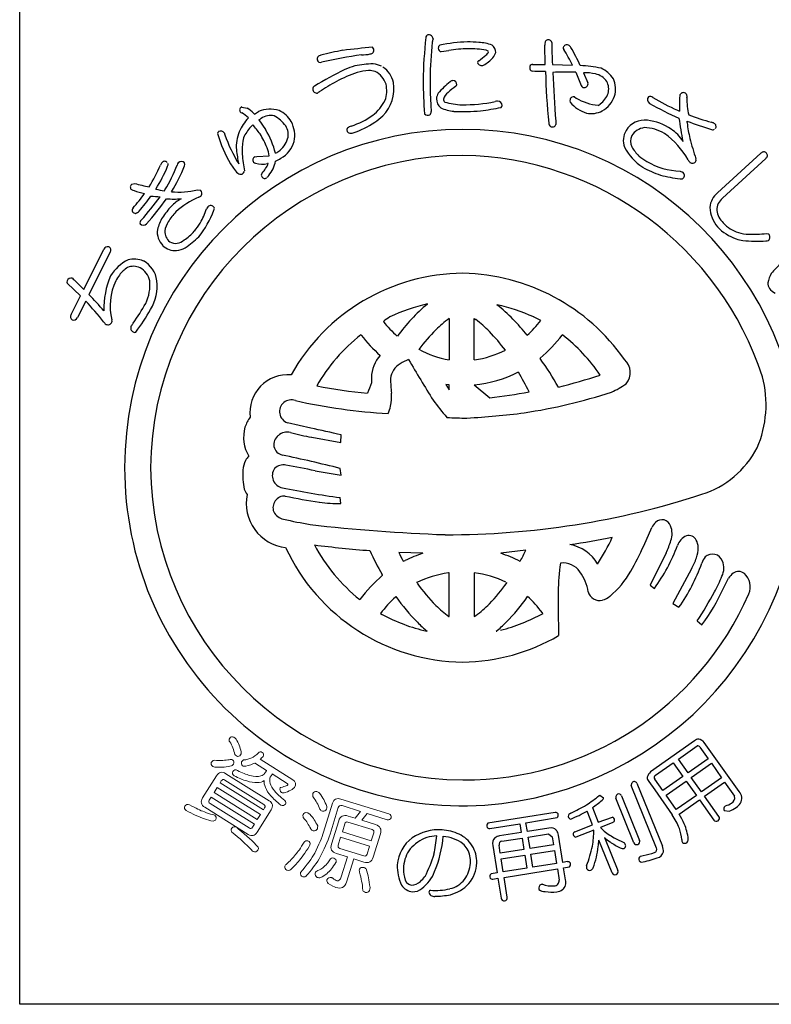
# Model space of a CAD drawing. Units: inches. Extents: x 1817 to 2624, y 135 to 695.
# Drawn here: x 1817 to 1842, y 135 to 168 of the extents above; entities that cross this region are included whole.
import ezdxf

# ---------------------------------------------------------------- set-up
doc = ezdxf.new("R2010")
doc.units = ezdxf.units.IN
doc.header["$MEASUREMENT"] = 0
doc.layers.add('図枠', color=7, linetype='Continuous')
doc.layers.add('図枠-ﾏｰｸ', color=251, linetype='Continuous')

# ---------------------------------------------------------------- blocks, each defined once
blk = doc.blocks.new('A$C5C304B90')
at = {"layer": '図枠-ﾏｰｸ', "color": 251}
for p, q in [((-0.659, 14.159), (-0.41, 14.201)), ((2.829, 13.732), (2.816, 14.376)), ((2.403, 13.732), (2.829, 13.732)), ((3.067, 13.723), (3.745, 13.707)), ((2.48, 13.495), (2.39, 13.499)), ((2.837, 13.493), (2.48, 13.495)), ((4.112, 13.452), (4.256, 13.109)), ((-4.785, 12.79), (-4.811, 12.769)), ((3.806, 12.638), (3.86, 12.596)), ((-7.351, 12.301), (-7.167, 12.266)), ((-6.945, 12.087), (-6.934, 12.075)), ((-6.934, 12.075), (-6.924, 12.057)), ((-6.924, 12.057), (-6.886, 12.085)), ((-6.886, 12.085), (-6.783, 12.147)), ((-6.699, 11.921), (-6.735, 11.898)), ((7.258, 12.192), (7.325, 12.161)), ((-6.773, 11.871), (-6.549, 11.543)), ((-6.915, 10.634), (-6.842, 10.641)), ((-6.842, 10.641), (-6.428, 10.659)), ((8.604, 9.417), (10.058, 10.75)), ((10.217, 10.577), (8.764, 9.245)), ((-6.458, 10.406), (-6.491, 10.403)), ((7.347, 10.145), (7.427, 10.118)), ((-11.038, 9.712), (-10.938, 9.737)), ((-9.944, 9.494), (-9.923, 9.52)), ((-8.835, 9.52), (-8.729, 9.513)), ((10.234, 8.059), (10.314, 8.045)), ((-12.647, 6.184), (-11.972, 7.532)), ((-11.762, 7.428), (-12.472, 6.011)), ((-12.757, 5.966), (-13.199, 6.393)), ((-12.969, 6.501), (-12.647, 6.184)), ((-13.069, 5.341), (-12.757, 5.966)), ((-12.581, 5.792), (-12.859, 5.236)), ((-0.397, 5.202), (-0.391, 5.202)), ((-0.391, 5.202), (-0.391, 3.822)), ((0.445, 3.822), (0.445, 5.202)), ((0.445, 5.202), (0.496, 5.171)), ((2.675, 5.137), (2.438, 5.259)), ((-3.343, 4.652), (-3.352, 4.659)), ((3.407, 4.659), (3.397, 4.652)), ((-0.391, 3.822), (-0.395, 3.822)), ((0.45, 3.822), (0.445, 3.822)), ((2.652, 3.88), (2.657, 3.861)), ((-0.512, 2.992), (-0.391, 2.812)), ((-0.392, 2.978), (-0.512, 2.992)), ((-0.391, 2.978), (-0.392, 2.978)), ((-0.391, 2.812), (-0.391, 2.978)), ((0.445, 2.978), (0.965, 2.546)), ((0.446, 2.978), (0.445, 2.978)), ((-5.038, 1.531), (-5.818, 1.712)), ((-5.005, 1.223), (-4.026, 1.054)), ((-4.026, 1.054), (-4.016, 1.302)), ((-4.893, 0.097), (-4.016, -0.051)), ((-4.016, -0.051), (-4.048, 0.178)), ((-4.026, -0.993), (-4.049, -0.796)), ((6.127, -2.413), (6.402, -1.805)), ((-1.277, -2.666), (-2.085, -2.636)), ((2.174, -2.559), (1.333, -2.667)), ((-1.935, -2.934), (-1.866, -2.907)), ((1.982, -2.94), (1.987, -2.934)), ((6.876, -2.654), (6.341, -3.741)), ((7.731, -3.194), (7.104, -4.355)), ((-2.629, -3.407), (-2.641, -3.381)), ((-0.391, -3.326), (-0.421, -3.328)), ((-0.391, -4.79), (-0.391, -3.326)), ((0.447, -3.325), (0.445, -3.326)), ((0.445, -3.326), (0.445, -4.79)), ((8.789, -3.854), (8.971, -3.498)), ((-1.479, -3.651), (-1.49, -3.649)), ((1.544, -3.649), (1.534, -3.651)), ((6.341, -3.741), (6.485, -3.847)), ((-3.393, -4.22), (-3.385, -4.217)), ((-2.179, -4.122), (-2.195, -4.136)), ((2.226, -4.116), (2.234, -4.122)), ((7.104, -4.355), (7.309, -4.479)), ((-2.692, -4.686), (-2.641, -4.715)), ((-0.403, -4.79), (-0.391, -4.79)), ((0.445, -4.79), (0.501, -4.759)), ((2.751, -4.684), (2.729, -4.662)), ((7.925, -4.937), (8.075, -5.072)), ((-1.144, -5.28), (-1.132, -5.284)), ((1.185, -5.284), (1.198, -5.28)), ((7.833, -8.955), (6.355, -9.997)), ((7.289, -9.569), (7.92, -9.13)), ((8.014, -9.171), (8.286, -9.558)), ((9.324, -10.662), (8.159, -9.009)), ((7.615, -10.031), (7.289, -9.569)), ((8.286, -9.558), (7.615, -10.031)), ((6.519, -10.112), (7.116, -9.691)), ((7.116, -9.691), (7.442, -10.153)), ((7.724, -10.185), (8.395, -9.712)), ((8.395, -9.712), (8.736, -10.195)), ((7.442, -10.153), (6.769, -10.628)), ((8.065, -10.669), (7.724, -10.185)), ((8.736, -10.195), (8.065, -10.669)), ((6.557, -12.552), (5.709, -10.457)), ((5.899, -10.379), (6.756, -12.496)), ((6.3, -10.32), (6.495, -10.597)), ((6.769, -10.628), (6.497, -10.241)), ((6.877, -10.782), (7.551, -10.307)), ((7.551, -10.307), (7.892, -10.791)), ((8.171, -10.818), (8.841, -10.345)), ((8.841, -10.345), (9.17, -10.819)), ((4.63, -10.793), (4.651, -10.782)), ((4.651, -10.782), (4.777, -10.872)), ((5.793, -12.375), (5.188, -10.88)), ((5.384, -10.801), (5.99, -12.296)), ((6.495, -10.597), (7.086, -11.437)), ((7.219, -11.266), (6.877, -10.782)), ((7.892, -10.791), (7.219, -11.266)), ((8.647, -11.494), (8.171, -10.818)), ((4.407, -11.199), (4.606, -11.691)), ((7.32, -11.418), (7.998, -10.94)), ((7.998, -10.94), (8.474, -11.616)), ((8.875, -11.137), (8.857, -11.147)), ((3.161, -11.359), (0.906, -11.72)), ((2.181, -11.704), (3.228, -11.53)), ((4.412, -11.77), (4.228, -11.315)), ((4.606, -11.691), (5.083, -11.516)), ((8.821, -11.297), (8.988, -11.321)), ((0.966, -11.896), (1.972, -11.737)), ((1.972, -11.737), (2.018, -12.033)), ((2.228, -12), (2.181, -11.704)), ((2.95, -11.886), (2.228, -12)), ((3.821, -12.01), (4.412, -11.77)), ((5.091, -11.692), (4.674, -11.861)), ((4.674, -11.861), (4.797, -11.982)), ((2.018, -12.033), (1.296, -12.146)), ((2.257, -12.186), (2.931, -12.08)), ((2.318, -12.573), (2.257, -12.186)), ((2.931, -12.08), (3.063, -12.177)), ((3.063, -12.177), (3.106, -12.449)), ((3.413, -13.035), (3.269, -12.12)), ((4.457, -11.949), (3.857, -12.187)), ((4.813, -12.203), (5.259, -13.305)), ((1.068, -12.467), (1.211, -13.381)), ((1.32, -12.73), (1.278, -12.457)), ((1.374, -12.325), (2.048, -12.219)), ((2.048, -12.219), (2.109, -12.606)), ((3.106, -12.449), (2.318, -12.573)), ((5.066, -13.384), (4.623, -12.289)), ((5.185, -12.233), (5.484, -12.375)), ((2.109, -12.606), (1.32, -12.73)), ((1.35, -12.916), (2.138, -12.792)), ((2.138, -12.792), (2.206, -13.225)), ((2.347, -12.759), (3.136, -12.635)), ((2.415, -13.192), (2.347, -12.759)), ((3.136, -12.635), (3.203, -13.068)), ((6.016, -12.823), (6.111, -12.802)), ((1.418, -13.349), (1.35, -12.916)), ((3.203, -13.068), (2.415, -13.192)), ((3.57, -13.01), (3.413, -13.035)), ((3.442, -13.221), (3.639, -13.182)), ((1.211, -13.381), (1.008, -13.419)), ((2.206, -13.225), (1.418, -13.349)), ((1.447, -13.536), (3.233, -13.254)), ((1.552, -14.2), (1.447, -13.536)), ((3.233, -13.254), (3.292, -13.633)), ((3.505, -13.623), (3.442, -13.221)), ((1.069, -13.595), (1.241, -13.568)), ((1.241, -13.568), (1.346, -14.233))]:
    blk.add_line(p, q, dxfattribs=at)
at = {"layer": '図枠-ﾏｰｸ', "color": 251, "lineweight": 0}
for p, q in [((-8.172, -10.521), (-8.279, -10.692)), ((-6.721, -11.429), (-8.172, -10.521)), ((-8.279, -10.692), (-6.828, -11.6)), ((-6.828, -11.6), (-6.721, -11.429))]:
    blk.add_line(p, q, dxfattribs=at)
at = {"layer": '図枠-ﾏｰｸ', "color": 251}
for centre, radius, start, end in [((16.748, 12.782), 18.023, 174.1168, 178.6999), ((-1.066, 14.616), 0.115, 113.287, 173.7253), ((-1.087, 14.569), 0.155, 6.014, 99.0848), ((-0.269, 14.344), 0.707, 160.0367, 169.1992), ((2.928, 14.442), 0.113, 62.7149, 167.1343), ((2.95, 14.449), 0.0983, 11.6658, 72.1041), ((-2.229, 4.891), 9.47, 100.5064, 105.0894), ((-0.907, -10.467), 24.856, 94.7527, 97.0445), ((-3.041, 14.201), 0.121, 269.6136, 17.6999), ((-3.063, 14.198), 0.143, 15.9188, 47.7972), ((14.367, 12.953), 15.406, 174.3251, 178.9082), ((-0.643, 14.274), 0.118, 123.3352, 181.6321), ((-0.655, 14.264), 0.106, 176.8904, 268.02), ((0.305, 9.813), 4.67, 91.0704, 102.52), ((0.227, 10.166), 4.084, 89.8047, 98.9671), ((0.238, 9.666), 4.816, 85.658, 90.2411), ((0.315, 11.223), 3.029, 79.9456, 91.3952), ((0.529, 13.057), 1.414, 68.7109, 87.0066), ((0.821, 14.079), 0.128, 34.6116, 79.8514), ((0.842, 14.109), 0.332, 3.3668, 52.9965), ((3.387, 14.41), 0.571, 174.2253, 183.3877), ((21.706, 14.63), 18.661, 180.4959, 182.7877), ((3.506, 14.278), 0.0754, 167.7606, 217.3903), ((3.554, 14.264), 0.125, 67.4803, 166.29), ((-2.972, 10.241), 7.558, 27.2969, 31.88), ((3.392, 14.074), 0.371, 37.321, 55.6166), ((-3.732, 10.071), 8.539, 25.0938, 29.6768), ((-4.696, 13.911), 0.123, 88.8959, 196.9822), ((-4.716, 13.899), 0.102, 193.7776, 290.6886), ((-0.914, -2.864), 17.088, 98.147, 102.73), ((-3.303, 15.287), 1.235, 268.4857, 282.2202), ((-1.63, 16.971), 3.829, 305.5211, 310.1041), ((0.704, 14.244), 0.24, 303.4047, 337.5277), ((0.497, 14.411), 0.733, 305.4855, 337.364), ((2.533, 0.528), 14.529, 116.2441, 120.8272), ((-2.252, 9.439), 4.435, 107.1144, 111.6975), ((-2.909, 10.628), 3.118, 90.5477, 101.9973), ((-3.084, 12.749), 1.008, 65.6733, 81.69), ((-3.052, 12.964), 0.802, 11.609, 56.8487), ((0.639, 13.788), 0.0807, 123.7268, 175.5379), ((0.699, 13.838), 0.147, 197.4185, 294.3294), ((0.387, 14.438), 0.822, 296.8996, 310.6341), ((2.436, 13.621), 0.13, 148.6033, 249.2974), ((2.406, 13.634), 0.0986, 91.8859, 145.8689), ((3.762, 9.304), 4.395, 77.7165, 86.8789), ((4.331, 12.751), 0.923, 32.528, 66.651), ((-1.92, 8.942), 4.778, 109.0155, 118.1779), ((-3.027, 11.901), 1.623, 92.3644, 106.0989), ((-3.078, 12.825), 0.697, 72.9653, 91.261), ((-3.207, 12.843), 0.729, 17.6022, 62.842), ((9.391, 13.127), 10.427, 179.3413, 183.9244), ((24.544, 13.939), 21.712, 181.1762, 185.7593), ((3.502, -5.923), 19.39, 88.9594, 91.2512), ((44.04, 15.162), 40.996, 182.3766, 184.6684), ((15.002, 17.662), 11.912, 200.6343, 202.9261), ((4.105, 11.462), 1.99, 78.3667, 89.8163), ((4.392, 12.826), 0.596, 33.6242, 78.8639), ((4.345, 12.902), 0.839, 343.5052, 24.3211), ((-4.859, 12.908), 0.111, 118.7654, 181.3344), ((-4.828, 12.91), 0.142, 182.0126, 277.0106), ((-0.211, 5.841), 8.319, 118.4687, 123.0517), ((-3.546, 12.912), 1.297, 315.4876, 9.4705), ((-3.405, 12.849), 0.918, 339.3999, 13.523), ((26.799, 13.806), 28.076, 181.2552, 183.547), ((1.847, 10.454), 3.486, 129.347, 138.5094), ((1.001, 11.289), 2.072, 124.5924, 133.7549), ((-0.26, 13.019), 0.167, 94.2753, 128.3984), ((-0.277, 13.045), 0.141, 1.002, 88.2077), ((-0.209, 13.063), 0.0752, 296.1468, 347.9578), ((4.137, 13.055), 0.111, 197.5617, 240.5936), ((4.129, 13.086), 0.136, 250.1871, 341.3168), ((4.141, 13.072), 0.12, 345.7091, 17.5876), ((4.433, 12.904), 0.52, 343.7879, 29.0277), ((-4.698, 12.7), 0.125, 113.4045, 133.9756), ((-0.281, 12.508), 0.547, 152.1609, 172.732), ((-0.441, 12.577), 0.382, 179.8942, 231.7052), ((-0.194, 12.452), 0.41, 125.4815, 164.0737), ((-0.437, 12.579), 0.153, 185.4723, 226.2882), ((3.771, 12.517), 0.119, 162.7638, 208.0036), ((3.771, 12.527), 0.116, 72.7001, 167.6981), ((4.821, 14.311), 1.966, 240.7409, 263.5833), ((4.222, 13.002), 0.751, 306.9338, 341.0569), ((4.284, 12.97), 0.919, 299.6776, 340.4935), ((6.421, 12.555), 0.164, 146.2939, 233.4995), ((6.34, 12.526), 0.132, 45.8204, 114.7141), ((10.417, 19.287), 7.766, 239.1221, 245.9955), ((11.611, 12.331), 4.289, 175.3985, 182.2719), ((7.454, 12.667), 0.119, 144.042, 175.9205), ((7.456, 12.654), 0.129, 29.8684, 139.7661), ((7.438, 12.656), 0.144, 342.367, 25.3988), ((10.01, 12.58), 2.436, 179.22, 192.9545), ((-7.314, 12.203), 0.106, 110.6852, 215.1046), ((-7.695, 11.386), 1.026, 43.0701, 59.0868), ((-6.391, 11.246), 0.983, 72.7311, 113.547), ((-3.776, 13.121), 1.367, 306.7999, 334.171), ((5.553, 12.686), 6.571, 182.3788, 184.6705), ((-0.124, 13.43), 1.279, 244.3339, 264.905), ((0.139, 14.804), 2.433, 253.732, 267.4665), ((0.045, 17.976), 5.603, 269.8622, 281.3118), ((-1.871, 29.584), 17.595, 278.2592, 280.551), ((1.314, 11.774), 0.729, 96.5893, 103.4628), ((1.222, 12.341), 0.157, 1.8445, 87.0676), ((1.274, 12.359), 0.106, 316.7279, 353.089), ((4.526, 13.166), 1.112, 219.3757, 253.4988), ((4.355, 12.833), 0.536, 297.2555, 306.418), ((10.935, 20.381), 9.198, 239.9099, 246.7833), ((-6.007, 10.856), 1.555, 136.1087, 156.6798), ((-7.322, 12.201), 0.098, 216.8274, 255.4195), ((-8.095, 10.927), 1.396, 46.1405, 57.5901), ((-6.975, 12.198), 0.384, 301.8263, 308.6997), ((-6.394, 11.492), 0.526, 75.7832, 125.4129), ((-6.76, 11.03), 1.091, 35.6308, 63.0019), ((-6.465, 11.377), 0.887, 29.228, 65.5891), ((-4.452, 14.084), 2.543, 287.7184, 306.0141), ((-4.089, 13.565), 2.144, 304.0538, 313.2162), ((-1.11, 12.194), 0.169, 227.9332, 294.7302), ((-1.131, 12.141), 0.136, 312.2505, 4.0616), ((0.079, 19.609), 7.461, 267.5678, 274.4413), ((4.378, 12.846), 0.765, 257.325, 298.1409), ((17.119, 13.207), 9.893, 187.4254, 192.0084), ((11.057, 21.43), 10, 249.9949, 254.578), ((-5.722, 10.448), 1.779, 134.9626, 148.6971), ((-14.52, 5.51), 9.761, 37.1218, 39.4136), ((-6.313, 11.381), 0.524, 343.3363, 32.966), ((-6.537, 11.344), 0.966, 348.0309, 28.8468), ((-3.724, 11.533), 0.0992, 140.3703, 198.6672), ((-3.625, 11.415), 0.252, 102.1217, 134.0001), ((-4.503, 14.188), 2.892, 287.9068, 303.9235), ((3.091, 11.764), 0.148, 181.4569, 231.0866), ((3.064, 11.758), 0.128, 238.832, 339.5261), ((4.589, 11.817), 1.409, 179.6418, 184.2248), ((6.164, 11.121), 0.74, 83.082, 147.7707), ((6.226, 11.023), 0.591, 97.8709, 147.5006), ((6.086, 10.111), 1.5, 60.3796, 87.7507), ((6.037, 10.08), 1.789, 55.7019, 83.073), ((15.047, 32.378), 21.867, 250.0254, 252.3171), ((7.956, 11.826), 0.379, 179.921, 189.0834), ((11.93, 12.291), 4.379, 186.8867, 193.7601), ((8.341, 11.524), 0.272, 57.2886, 77.8597), ((8.436, 11.647), 0.118, 323.0731, 63.7672), ((0.068, 0.204), 11.345, 89.9958, 179.9958), ((-8.07, 11.404), 0.0891, 126.3718, 178.1828), ((-4.35, 12.458), 3.952, 195.4279, 211.4446), ((-8.054, 11.343), 0.149, 34.52, 117.7472), ((-7.182, 11.566), 0.762, 190.4652, 195.0482), ((-2.821, 13.207), 5.418, 199.8331, 211.2827), ((-6.237, 10.977), 1.295, 157.5882, 184.9593), ((-6.62, 11.043), 0.704, 152.0902, 170.3859), ((-9.531, 9.693), 3.275, 22.2818, 31.4442), ((-8.846, 10.123), 2.7, 13.4369, 31.7326), ((-6.599, 11.485), 0.828, 305.713, 342.0741), ((-3.715, 11.526), 0.106, 193.653, 243.2827), ((-3.696, 11.695), 0.272, 255.7026, 287.581), ((0.06, 0.197), 11.353, 0.7824, 89.9569), ((6.118, 11.17), 0.675, 149.2164, 198.8461), ((6.093, 11.156), 0.41, 153.2281, 207.211), ((5.042, 9.014), 2.992, 30.5062, 53.3486), ((6.47, 10.602), 1.115, 29.3422, 58.9698), ((16.333, 13.43), 8.928, 194.1411, 198.7241), ((8.446, 11.647), 0.111, 248.4232, 302.4062), ((-5.469, 10.859), 1.87, 170.7143, 184.4489), ((-7.609, 10.493), 1.192, 7.9934, 21.7279), ((-6.489, 11.398), 0.932, 298.9131, 344.1529), ((7.166, 11.875), 1.922, 208.6888, 236.0599), ((6.817, 11.561), 1.239, 208.5514, 226.8471), ((0.143, 0.128), 10.55, 90.4044, 179.5789), ((-3.561, 11.269), 3.988, 185.8121, 192.6856), ((-0.297, 11.336), 7.064, 185.0451, 189.6282), ((-6.854, 10.525), 0.124, 119.0864, 214.0844), ((-6.72, 11.673), 1.286, 292.8377, 302.0001), ((-6.957, 12.081), 1.522, 299.0023, 303.5853), ((-0.118, -0.073), 10.753, 18.0294, 89.0081), ((7.246, 12.205), 2.006, 230.5033, 239.6658), ((10.154, 10.665), 0.129, 45.4996, 138.5704), ((10.161, 10.678), 0.115, 298.9189, 43.3383), ((-16.305, 13.136), 6.825, 329.0339, 335.9074), ((-13.836, 11.908), 4.306, 326.8002, 338.2498), ((-9.85, 10.276), 0.236, 136.5728, 161.682), ((-9.934, 10.363), 0.116, 40.7502, 139.5599), ((-13.885, 11.954), 4.65, 328.4294, 339.879), ((-9.927, 10.369), 0.107, 328.3565, 22.3394), ((-13.107, 11.709), 4.075, 326.5002, 340.2347), ((-9.268, 10.264), 0.266, 141.9006, 160.1962), ((-9.375, 10.319), 0.15, 43.8607, 133.0353), ((-9.38, 10.383), 0.119, 334.5622, 19.8019), ((-5.784, 11.561), 2.261, 210.9975, 215.5806), ((-7.098, 10.557), 0.61, 210.7453, 231.3163), ((-6.873, 10.543), 0.121, 226.119, 264.7112), ((-6.653, 11.102), 0.718, 251.1584, 283.0368), ((-7.702, 10.96), 1.361, 320, 336.0167), ((-7.183, 10.639), 0.974, 319.2038, 351.0823), ((8.021, 13.868), 4.073, 241.7367, 250.8991), ((7.464, 12.598), 2.455, 239.8958, 267.2669), ((7.91, 10.652), 0.314, 202.2601, 222.8312), ((7.759, 10.556), 0.142, 235.9028, 327.0324), ((7.716, 10.521), 0.168, 345.5027, 15.1304), ((-7.384, 10.187), 0.142, 227.9196, 288.3579), ((-7.411, 10.187), 0.153, 298.0278, 347.6574), ((-6.606, 10.014), 0.0888, 127.1538, 193.9507), ((-6.578, 10.024), 0.118, 195.4358, 303.5221), ((-5.511, 9.123), 1.283, 136.7272, 141.3103), ((7.806, 14.062), 4.195, 254.5471, 263.7095), ((7.379, 10.019), 0.131, 255.87, 303.3091), ((7.361, 10.005), 0.131, 313.2387, 59.4989), ((-10.969, 9.618), 0.116, 126.3822, 228.9462), ((-9.288, 15.751), 6.236, 254.6562, 259.2392), ((-10.953, 9.633), 0.137, 227.8411, 266.4333), ((-16.736, 13.96), 7.643, 318.7391, 323.3221), ((-9.519, 13.885), 4.62, 251.8096, 256.3927), ((-16.854, 13.959), 7.957, 319.6935, 324.2766), ((-20.223, 16.846), 12.645, 318.7207, 323.3037), ((-9.96, 13.166), 3.877, 263.5778, 268.1609), ((-9.735, 11.319), 1.838, 254.3126, 263.475), ((-9.458, 12.205), 2.756, 264.7704, 283.0661), ((-7.634, 6.638), 2.884, 113.6067, 131.9023), ((-8.853, 9.486), 0.216, 287.2047, 312.3139), ((-8.827, 9.407), 0.144, 325.983, 47.2009), ((9.027, 8.882), 0.682, 128.2955, 175.7346), ((-10.888, 8.835), 0.133, 140.5861, 201.0244), ((-20.719, 17.175), 13.451, 319.189, 323.7721), ((-7.975, 7.284), 2.417, 135.752, 147.2017), ((-9.599, 12.248), 3.034, 264.9132, 274.0757), ((-8.855, 8.207), 1.144, 117.5187, 138.0898), ((-7.969, 8.576), 0.641, 143.7472, 150.6207), ((-8.389, 8.851), 0.143, 34.1815, 132.9912), ((-8.387, 8.901), 0.12, 326.9568, 14.396), ((9.471, 8.993), 1.126, 183.074, 219.4351), ((9.161, 8.813), 0.587, 132.5966, 177.8363), ((-10.901, 8.873), 0.141, 217.6092, 267.2389), ((-10.984, 8.986), 0.264, 286.7622, 318.6406), ((-8.663, 7.788), 1.567, 149.0666, 165.0833), ((-7.623, 7.032), 2.612, 137.8649, 147.0274), ((-11.3, 9.966), 3.219, 321.1406, 339.4363), ((-11.647, 9.986), 3.306, 331.4919, 340.6543), ((9.289, 8.94), 0.722, 188.3403, 226.9324), ((-10.658, 8.418), 0.106, 125.9713, 199.0229), ((-10.649, 8.499), 0.16, 226.5209, 313.7265), ((-9.103, 8.011), 0.838, 148.1265, 170.9689), ((-10.198, 9.254), 1.684, 318.4003, 329.8499), ((9.807, 9.473), 1.698, 224.7479, 249.8571), ((9.655, 9.209), 1.172, 222.8195, 252.4472), ((-9.529, 8.109), 0.654, 172.7254, 224.5364), ((-9.492, 8.128), 0.439, 178.0378, 232.0208), ((-10.156, 9.206), 1.621, 302.6387, 318.6554), ((-11.307, 10.569), 3.633, 304.6267, 313.7891), ((9.684, 9.288), 1.256, 252.2991, 268.3158), ((9.723, 12.932), 4.9, 269.1132, 275.9867), ((10.206, 7.938), 0.152, 313.683, 44.8126), ((-11.847, 7.479), 0.136, 73.5972, 156.8243), ((-11.853, 7.501), 0.117, 321.2524, 67.5126), ((-9.577, 8.092), 0.608, 226.6304, 274.0695), ((-9.56, 8.124), 0.397, 239.4943, 314.6064), ((9.835, 9.741), 1.959, 251.7961, 258.6696), ((9.929, 14.279), 6.477, 265.7568, 272.6303), ((10.229, 7.992), 0.183, 269.2856, 296.6567), ((-9.777, 8.74), 1.278, 280.9731, 294.7077), ((-10.513, 5.881), 1.447, 116.6017, 148.4802), ((-10.975, 6.437), 0.521, 65.5011, 112.9402), ((-10.959, 6.421), 0.78, 66.37, 104.9622), ((-11.043, 6.385), 0.849, 6.0485, 62.1935), ((12.279, 5.2), 2.412, 129.5153, 140.9649), ((-9.225, 5.549), 2.746, 156.6476, 181.7568), ((-10.269, 5.834), 1.446, 144.9299, 154.0924), ((-10.533, 5.939), 1.171, 123.4012, 141.6969), ((-11.068, 6.34), 0.649, 11.9791, 61.6088), ((0.112, 0.07), 6.654, 90.3738, 150.8121), ((-0.064, -0.037), 6.763, 34.8922, 88.8751), ((11.323, 6.191), 1.058, 150.0877, 168.3834), ((-13.126, 6.435), 0.0845, 158.4112, 210.2223), ((-13.058, 6.403), 0.16, 79.3881, 156.5483), ((-12.923, 6.606), 0.114, 203.4382, 246.4701), ((-9.882, 5.635), 1.881, 153.7906, 194.6065), ((-11.937, 6.348), 1.51, 335.1835, 4.8112), ((-11.68, 6.291), 1.493, 328.4878, 7.08), ((10.777, 6.445), 0.492, 184.7161, 207.5585), ((-25.882, -6.798), 18.544, 41.3952, 43.687), ((10.769, 6.544), 0.538, 217.3709, 244.742), ((-21.032, -2.066), 11.541, 38.3338, 42.9168), ((-19.037, 10.644), 9.8, 325.2192, 329.8022), ((0.057, 0.24), 5.58, 102.1936, 115.9281), ((2.861, 0.955), 6.19, 130.0449, 143.7794), ((-0.22, -0.675), 6.502, 65.8668, 77.3164), ((-2.541, 0.946), 6.029, 37.8256, 51.5602), ((-12.982, 5.268), 0.113, 140.1918, 244.6112), ((-15.369, 8.215), 5.651, 322.2381, 331.4006), ((-12.98, 5.288), 0.132, 247.3448, 336.5193), ((-11.787, 5.203), 0.222, 209.9323, 239.5599), ((-11.835, 5.144), 0.148, 244.1236, 335.2533), ((-11.863, 5.117), 0.166, 347.8073, 15.1784), ((-10.932, 4.885), 0.141, 147.7314, 246.5411), ((-10.244, 4.48), 0.939, 142.3636, 149.237), ((1.25, -0.257), 6.604, 123.3733, 125.665), ((0.105, 7.193), 3.415, 217.6079, 229.0576), ((2.494, 1.312), 4.847, 126.6208, 133.4942), ((-1.789, 2.105), 3.824, 44.1406, 53.303), ((-0.632, 7.722), 4.198, 312.831, 321.9935), ((-10.944, 4.826), 0.0833, 238.0859, 300.6549), ((0.144, 0.135), 5.717, 127.6893, 150.5316), ((0.371, 7.478), 4.667, 217.2689, 228.7185), ((4.328, -0.259), 7.253, 135.4628, 142.3362), ((-3.973, 0.009), 6.851, 37.1286, 44.0021), ((-0.18, 7.357), 4.484, 309.1561, 322.8906), ((-0.151, 0.073), 5.804, 33.901, 52.1966), ((-1.794, 3.178), 1.21, 139.0479, 177.6401), ((0.186, 7.161), 3.389, 241.834, 260.1296), ((-0.031, 7.208), 3.421, 278.0837, 296.3794), ((-1.671, 3.092), 0.701, 121.9828, 171.6125), ((-0.989, 1.975), 2.01, 112.4389, 121.6013), ((32.833, 23.842), 39.96, 210.0487, 212.3404), ((-4.975, -1.692), 9.438, 29.1655, 36.0389), ((5.099, 3.396), 0.581, 319.4222, 48.5968), ((-5.813, 2.06), 1.26, 84.7371, 187.3011), ((-0.011, 7.29), 4.336, 276.0415, 296.6126), ((-6.212, -1.296), 9.407, 25.4552, 30.0383), ((-1.075, 20.601), 18.219, 283.7848, 288.3678), ((5.489, -0.441), 9.174, 157.6728, 159.9645), ((1.573, 3.267), 4.576, 180.4907, 182.7825), ((3.78, 3.359), 6.146, 181.5336, 186.1167), ((3.892, 5.34), 2.847, 293.9071, 305.3567), ((6.609, 2.318), 3.621, 336.3994, 14.9916), ((-1.94, 17.009), 14.356, 258.3728, 265.2462), ((-4.17, 2.595), 1.841, 349.6683, 3.4028), ((-0.9, 19.1), 16.659, 276.4282, 281.0113), ((-0.739, 20.63), 18.805, 278.7538, 287.9162), ((-5.688, 2.084), 0.395, 69.544, 250.6842), ((-1.283, 21.623), 19.638, 257.4519, 266.6144), ((4.083, 5.973), 6.116, 214.9854, 221.8588), ((-3.274, 2.444), 0.933, 332.8944, 348.911), ((-1.034, 25.962), 24.125, 272.9374, 277.5205), ((-6.097, 1.18), 1.205, 143.3021, 161.5978), ((0.15, 10.305), 8.437, 265.7711, 270.3541), ((-6.068, 1.224), 1.22, 163.9786, 211.4178), ((-5.828, 0.967), 0.431, 74.7966, 133.0935), ((-3.359, 10.168), 9.095, 254.9888, 259.5719), ((-10.229, -24.123), 26.173, 76.2689, 78.5606), ((-5.91, 0.984), 0.366, 125.5416, 257.637), ((7.133, 2.313), 3.146, 287.4176, 332.6574), ((-6.256, -0.009), 1.065, 154.6228, 172.9185), ((-6.875, 0.293), 0.376, 128.5025, 155.8736), ((-16.22, -48.099), 49.788, 75.8493, 78.141), ((-0.015, 0.286), 11.427, 271.1533, 0.3289), ((0.068, 0.206), 11.345, 180.0018, 270.7399), ((0.143, 0.282), 10.551, 180.4185, 269.593), ((-5.032, -0.035), 2.286, 176.056, 192.0726), ((-5.914, -0.065), 0.412, 144.3906, 259.6338), ((-5.954, -0.125), 0.421, 78.3791, 134.5241), ((-7.75, -12.006), 12.436, 76.7175, 81.3005), ((-6.658, -0.297), 0.647, 199.5006, 217.7963), ((-0.945, 23.598), 24.591, 258.1665, 262.7495), ((-5.709, -0.992), 1.491, 168.4745, 263.4724), ((-5.911, -1.139), 0.391, 87.0249, 200.501), ((-0.104, 27.712), 29.043, 258.5082, 260.7999), ((-4.165, 3.526), 4.521, 262.5903, 271.7527), ((-0.434, 25.355), 27.399, 269.7955, 288.0912), ((-5.829, -1.028), 0.512, 208.974, 256.4131), ((-1.061, 20.661), 22.718, 257.5747, 259.8665), ((7.007, -2.092), 0.669, 136.3107, 154.6064), ((6.738, -1.845), 0.304, 17.9495, 134.9448), ((1.45, 54.695), 56.772, 263.4165, 267.9995), ((6.41, -2.012), 0.67, 339.9245, 22.9563), ((-1.825, 33.301), 36.095, 278.7288, 281.0206), ((-0.777, 0.515), 6.422, 326.5266, 335.689), ((3.528, -1.087), 3.697, 334.9216, 341.795), ((7.816, -2.624), 0.601, 115.3176, 158.3495), ((7.635, -2.36), 0.289, 28.1022, 105.2624), ((7.417, -2.478), 0.537, 0.9489, 28.32), ((0.129, 0.301), 6.617, 204.7861, 269.4747), ((0.755, 44.035), 46.768, 263.0364, 265.3281), ((0.381, 0.465), 6.015, 208.3024, 231.1448), ((7.199, 2.187), 11.306, 204.92, 209.503), ((5.438, 0.969), 8.342, 205.6016, 207.8934), ((-7.303, 1.934), 10.489, 332.3471, 334.6389), ((3.413, -3.703), 1.349, 30.1143, 79.744), ((-1.24, 0.794), 8.035, 329.6064, 336.4798), ((1.739, -0.382), 5.877, 323.8722, 339.8889), ((6.839, -2.463), 1.115, 341.3646, 359.6603), ((0.43, -7.685), 5.301, 108.7943, 115.6677), ((-0.045, -6.854), 4.408, 62.6264, 71.7888), ((5.471, -1.981), 2.566, 331.7666, 340.929), ((8.871, -3.299), 0.851, 143.372, 159.3887), ((8.434, -3.057), 0.362, 21.1309, 132.8253), ((8.179, -3.159), 0.637, 333.9941, 21.4332), ((9.25, -3.912), 5.986, 171.2297, 180.3921), ((3.422, -3.683), 0.69, 34.8379, 97.4069), ((2.633, -4.253), 1.663, 10.3028, 35.412), ((3.029, -1.767), 3.058, 309.9408, 330.5119), ((2.434, -1.018), 5.978, 324.6298, 340.6465), ((9.306, -3.583), 0.306, 50.2554, 125.3675), ((0.359, -6.953), 4.637, 130.1125, 143.847), ((0.053, -6.777), 3.481, 97.8247, 116.1204), ((0.002, -6.782), 3.487, 64.367, 82.6627), ((4.245, -1.6), 4.866, 330.9374, 337.8109), ((9.562, -3.905), 0.718, 127.1177, 145.4134), ((9.117, -3.787), 0.584, 335.7057, 48.7573), ((5.027, 1.192), 8.119, 216.8309, 223.7043), ((-3.187, -0.321), 5.784, 315.7189, 324.8813), ((40.164, -4.43), 36.904, 179.2599, 181.5517), ((4.635, -3.876), 0.375, 192.2304, 287.2284), ((3.377, -1.498), 5.902, 322.7347, 336.4692), ((0.301, -6.89), 3.717, 132.1843, 143.6339), ((3.538, -0.074), 7.005, 215.3022, 224.4647), ((0.126, 0.118), 10.386, 269.6827, 336.4797), ((-3.483, -0.068), 7.009, 315.498, 324.6604), ((-0.243, -6.896), 3.719, 36.9389, 48.3886), ((4.593, -3.621), 0.632, 284.0548, 309.164), ((-3.942, 2.716), 14.121, 327.183, 331.7661), ((2.476, -0.944), 4.803, 226.3158, 233.1893), ((-1.764, -1.733), 3.779, 306.8126, 315.975), ((0.115, 0.322), 5.742, 241.3121, 257.3288), ((-0.314, 0.946), 6.41, 284.8385, 298.573), ((2.492, -1.006), 5.606, 225.157, 229.74), ((-2.438, -1), 5.611, 310.2189, 314.802), ((-0.003, 0.189), 6.504, 270.6323, 300.2599), ((7.979, -9.116), 0.218, 91.3761, 132.192), ((7.858, -9.303), 0.421, 44.3693, 73.997), ((7.94, -9.211), 0.0838, 28.546, 103.6582), ((6.647, -10.298), 0.419, 133.9665, 163.5942), ((6.46, -10.176), 0.216, 181.141, 221.9569), ((6.563, -10.186), 0.0862, 120.9012, 219.7109), ((5.832, -10.445), 0.124, 94.4925, 185.6221), ((5.808, -10.419), 0.0991, 23.7134, 82.0102), ((2.458, -8.294), 3.311, 301.8377, 311.0002), ((4.684, -10.872), 0.0939, 301.1847, 359.4816), ((5.32, -10.865), 0.133, 99.2114, 186.417), ((5.289, -10.835), 0.101, 19.7665, 84.4552), ((8.978, -10.874), 0.2, 298.8731, 16.0333), ((9.089, -10.889), 0.328, 330.9899, 44.0415), ((0.433, -4.718), 7.419, 295.9755, 300.5585), ((-1.618, -2.94), 10.224, 306.1077, 308.3995), ((8.93, -11.244), 0.121, 126.8036, 205.9991), ((8.608, -10.267), 0.91, 287.0621, 300.7967), ((8.484, -10.043), 1.373, 291.5313, 302.9809), ((8.898, -10.727), 0.575, 305.4475, 326.0186), ((3.175, -11.452), 0.0937, 29.5428, 98.4366), ((3.144, -11.446), 0.119, 315.058, 19.7466), ((3.722, -11.512), 0.131, 108.0167, 170.5856), ((3.702, -11.473), 0.11, 189.4322, 260.4108), ((1.744, -6.913), 5.055, 292.5614, 299.4348), ((5.031, -11.629), 0.124, 9.0312, 65.1761), ((4.36, -13.156), 3.223, 23.063, 32.2255), ((3.34, -13.688), 4.582, 25.1192, 29.7023), ((8.561, -11.554), 0.105, 305.6083, 34.7828), ((0.992, -11.813), 0.126, 132.5236, 201.4173), ((0.95, -11.802), 0.0954, 217.0697, 279.6387), ((3.022, -12.116), 0.241, 40.4664, 107.2634), ((5.062, -11.606), 0.0916, 288.9529, 357.8466), ((5.753, -12.468), 1.881, 6.6401, 22.6567), ((8.561, -11.544), 0.113, 219.3103, 302.5375), ((-0.914, -13.205), 1.225, 126.0843, 175.714), ((-0.644, -13.534), 1.425, 110.7476, 138.1187), ((-0.746, -13.51), 1.571, 85.9026, 124.4948), ((-0.791, -13.387), 1.238, 90.7762, 106.7929), ((-8.503, -11.262), 7.746, 348.8397, 353.4228), ((-4.414, -11.868), 3.828, 337.3193, 355.6149), ((-0.756, -13.592), 1.654, 65.1663, 85.7373), ((-0.735, -13.539), 1.385, 54.6162, 84.2438), ((-0.47, -13.003), 0.998, 31.7711, 65.8942), ((1.307, -12.395), 0.25, 132.1731, 196.8618), ((1.347, -12.5), 0.357, 98.2087, 125.5798), ((2.876, -12.182), 0.398, 8.9546, 34.0638), ((3.853, -12.097), 0.0928, 110.1336, 181.1122), ((3.873, -12.072), 0.116, 193.1983, 262.092), ((1.081, -11.917), 3.376, 350.2893, 359.4518), ((6.559, -9.689), 2.892, 232.4757, 241.6381), ((6.7, -9.946), 2.942, 230.0849, 234.668), ((6.024, -12.352), 1.38, 3.4076, 19.4243), ((-0.471, -13.011), 0.807, 32.1515, 48.1682), ((-0.479, -13.01), 1.01, 357.7243, 31.8473), ((1.385, -12.434), 0.11, 95.5506, 192.4615), ((0.228, -11.593), 4.275, 338.7685, 347.931), ((1.582, -12.152), 3.043, 339.5847, 353.3192), ((1.897, -12.162), 2.728, 352.7389, 357.3219), ((6.408, -10.316), 2.471, 235.2274, 244.3899), ((5.434, -12.4), 0.173, 237.2106, 282.4503), ((5.418, -12.475), 0.107, 299.6186, 357.9155), ((4.858, -12.687), 0.699, 17.337, 26.4994), ((5.89, -12.332), 0.106, 204.2672, 291.4728), ((5.895, -12.334), 0.102, 288.8892, 21.96), ((6.36, -12.656), 0.427, 356.941, 22.0502), ((7.563, -12.274), 0.161, 178.451, 214.8122), ((7.511, -12.258), 0.135, 233.2463, 300.0433), ((7.451, -12.262), 0.17, 318.7512, 3.9909), ((-0.729, -13.282), 1.201, 144.3945, 174.0221), ((-4.763, -11.627), 4.023, 332.1731, 343.6227), ((-0.526, -12.994), 0.845, 355.1244, 29.2475), ((6.093, -12.924), 0.127, 127.5373, 204.6975), ((5.702, -10.368), 2.468, 279.5422, 288.7046), ((6.459, -12.601), 0.109, 288.2149, 27.0246), ((6.523, -12.618), 0.271, 282.3286, 347.0172), ((-0.659, -13.165), 1.477, 177.9995, 205.3706), ((-0.737, -13.248), 1.19, 175.5914, 193.8871), ((-0.725, -12.989), 1.044, 323.8877, 355.7661), ((-0.662, -12.996), 1.194, 321.0442, 357.4053), ((3.584, -13.107), 0.0975, 29.3158, 98.2096), ((3.557, -13.096), 0.118, 313.6379, 18.3266), ((4.813, -13.179), 0.601, 176.3606, 185.5231), ((6.21, -12.725), 0.343, 227.3018, 241.0363), ((5.603, -10.279), 2.782, 279.1246, 290.5742), ((-1.59, -13.508), 0.303, 184.9101, 255.8888), ((-2.346, -12.639), 1.432, 313.6336, 322.796), ((-2.083, -12.874), 1.29, 306.7647, 338.6432), ((1.091, -13.51), 0.123, 132.4951, 203.4738), ((4.319, -13.185), 0.117, 206.4076, 287.6254), ((4.238, -13.105), 0.223, 301.2548, 330.8824), ((5.162, -13.346), 0.104, 201.5162, 292.6459), ((5.162, -13.344), 0.105, 292.5021, 21.6766), ((-1.559, -13.491), 0.533, 215.2503, 262.6895), ((-1.717, -13.239), 0.565, 275.406, 309.529), ((-0.545, -13.102), 0.832, 282.0057, 322.8216), ((-0.696, -12.845), 1.318, 284.9682, 316.8466), ((1.051, -13.508), 0.0887, 215.0119, 281.8089), ((2.747, -13.9), 0.138, 113.6321, 196.8593), ((2.795, -14.785), 1.017, 93.5177, 95.8095), ((3.045, -12.91), 0.915, 250.0377, 275.1469), ((3.123, -13.652), 0.17, 271.4166, 6.4146), ((3.216, -13.712), 0.303, 308.2768, 17.1705), ((-1.602, -13.584), 0.436, 266.7113, 311.951), ((-1.004, -14.035), 0.0708, 106.6799, 175.5737), ((-0.909, -14.009), 0.167, 186.8788, 279.9496), ((-0.838, -12.143), 1.834, 264.1692, 284.7403), ((-0.894, -11.527), 2.646, 270.3086, 281.7582), ((1.459, -14.224), 0.0961, 273.6047, 14.2988), ((2.812, -13.71), 0.303, 229.4901, 272.5219), ((3.053, -12.409), 1.62, 261.9057, 275.6402), ((3.131, -13.512), 0.515, 279.1206, 301.9629), ((1.443, -14.225), 0.0974, 184.5469, 283.3566)]:
    blk.add_arc(centre, radius, start, end, dxfattribs=at)
at = {"layer": '図枠-ﾏｰｸ', "color": 251, "lineweight": 0}
for points in [[(-7.746, -8.992), (-7.78, -8.961), (-7.783, -8.92), (-7.754, -8.87)], [(-7.754, -8.87), (-7.717, -8.82), (-7.671, -8.809), (-7.615, -8.836)], [(-7.615, -8.836), (-7.598, -8.847), (-7.573, -8.868), (-7.54, -8.898)], [(-7.54, -8.898), (-7.456, -9.028), (-7.399, -9.171), (-7.37, -9.326)], [(-7.586, -9.414), (-7.612, -9.261), (-7.665, -9.121), (-7.746, -8.992)], [(-7.526, -9.466), (-7.55, -9.449), (-7.57, -9.431), (-7.586, -9.414)], [(-7.386, -9.422), (-7.427, -9.48), (-7.473, -9.494), (-7.526, -9.466)], [(-7.37, -9.326), (-7.361, -9.356), (-7.367, -9.388), (-7.386, -9.422)], [(-7.289, -9.6), (-7.188, -9.592), (-7.097, -9.567), (-7.015, -9.526)], [(-7.015, -9.526), (-6.948, -9.5), (-6.871, -9.443), (-6.785, -9.356)], [(-6.785, -9.356), (-6.757, -9.32), (-6.716, -9.317), (-6.663, -9.348)], [(-6.63, -9.482), (-6.666, -9.518), (-6.701, -9.55), (-6.734, -9.578)], [(-6.663, -9.348), (-6.616, -9.382), (-6.605, -9.427), (-6.63, -9.482)], [(-8.319, -9.815), (-8.374, -9.773), (-8.39, -9.73), (-8.369, -9.684)], [(-8.369, -9.684), (-8.346, -9.648), (-8.316, -9.623), (-8.279, -9.61)], [(-8.247, -9.845), (-8.276, -9.837), (-8.3, -9.827), (-8.319, -9.815)], [(-8.279, -9.61), (-8.171, -9.614), (-8.074, -9.615), (-7.988, -9.613)], [(-7.692, -9.801), (-7.837, -9.833), (-8.021, -9.848), (-8.247, -9.845)], [(-7.988, -9.613), (-7.901, -9.606), (-7.827, -9.6), (-7.767, -9.593)], [(-7.767, -9.593), (-7.731, -9.579), (-7.695, -9.581), (-7.658, -9.6)], [(-7.628, -9.739), (-7.641, -9.76), (-7.663, -9.781), (-7.692, -9.801)], [(-7.658, -9.6), (-7.61, -9.637), (-7.6, -9.683), (-7.628, -9.739)], [(-7.325, -9.793), (-7.363, -9.755), (-7.372, -9.71), (-7.354, -9.658)], [(-7.354, -9.658), (-7.343, -9.64), (-7.321, -9.621), (-7.289, -9.6)], [(-7.216, -9.806), (-7.254, -9.819), (-7.29, -9.815), (-7.325, -9.793)], [(-6.91, -9.702), (-6.993, -9.745), (-7.095, -9.78), (-7.216, -9.806)], [(-6.893, -9.716), (-6.9, -9.712), (-6.906, -9.707), (-6.91, -9.702)], [(-6.515, -9.953), (-6.515, -9.953), (-6.893, -9.716), (-6.893, -9.716)], [(-6.734, -9.578), (-6.734, -9.578), (-5.64, -10.263), (-5.64, -10.263)], [(-8.66, -10.874), (-8.66, -10.874), (-8.195, -10.131), (-8.195, -10.131)], [(-8.195, -10.131), (-8.115, -10.003), (-8.011, -9.979), (-7.883, -10.059)], [(-7.883, -10.059), (-7.883, -10.059), (-6.432, -10.967), (-6.432, -10.967)], [(-7.605, -10.13), (-7.656, -10.094), (-7.67, -10.046), (-7.649, -9.989)], [(-7.649, -9.989), (-7.611, -9.928), (-7.559, -9.916), (-7.495, -9.954)], [(-7.183, -10.302), (-7.311, -10.269), (-7.452, -10.211), (-7.605, -10.13)], [(-7.495, -9.954), (-7.339, -10.032), (-7.199, -10.087), (-7.075, -10.118)], [(-7.075, -10.118), (-6.931, -10.157), (-6.809, -10.162), (-6.709, -10.135)], [(-6.709, -10.135), (-6.646, -10.116), (-6.604, -10.09), (-6.583, -10.056)], [(-6.583, -10.056), (-6.583, -10.056), (-6.524, -9.962), (-6.524, -9.962)], [(-6.524, -9.962), (-6.522, -9.958), (-6.519, -9.955), (-6.515, -9.953)], [(-6.391, -10.176), (-6.419, -10.22), (-6.419, -10.289), (-6.393, -10.384)], [(-6.332, -10.082), (-6.332, -10.082), (-6.391, -10.176), (-6.391, -10.176)], [(-6.328, -10.07), (-6.328, -10.074), (-6.33, -10.078), (-6.332, -10.082)], [(-5.823, -10.386), (-5.823, -10.386), (-6.328, -10.07), (-6.328, -10.07)], [(-8.034, -10.301), (-8.034, -10.301), (-8.075, -10.366), (-8.075, -10.366)], [(-8.075, -10.366), (-8.075, -10.366), (-6.624, -11.274), (-6.624, -11.274)], [(-7.919, -10.274), (-7.966, -10.244), (-8.004, -10.253), (-8.034, -10.301)], [(-6.612, -11.091), (-6.612, -11.091), (-7.919, -10.274), (-7.919, -10.274)], [(-6.84, -10.356), (-6.936, -10.362), (-7.051, -10.344), (-7.183, -10.302)], [(-6.596, -10.293), (-6.658, -10.335), (-6.74, -10.356), (-6.84, -10.356)], [(-6.558, -10.518), (-6.594, -10.44), (-6.606, -10.365), (-6.596, -10.293)], [(-6.378, -10.799), (-6.457, -10.711), (-6.517, -10.617), (-6.558, -10.518)], [(-6.393, -10.384), (-6.374, -10.462), (-6.324, -10.549), (-6.245, -10.645)], [(-6.014, -10.691), (-6.064, -10.645), (-6.079, -10.591), (-6.06, -10.53)], [(-6.06, -10.53), (-6.058, -10.526), (-6.053, -10.522), (-6.045, -10.518)], [(-6.045, -10.518), (-5.963, -10.503), (-5.903, -10.487), (-5.865, -10.469)], [(-5.865, -10.469), (-5.832, -10.456), (-5.813, -10.444), (-5.807, -10.436)], [(-5.807, -10.436), (-5.795, -10.417), (-5.801, -10.4), (-5.823, -10.386)], [(-5.585, -10.52), (-5.597, -10.534), (-5.622, -10.557), (-5.66, -10.587)], [(-5.64, -10.263), (-5.537, -10.327), (-5.518, -10.413), (-5.585, -10.52)], [(-8.588, -11.186), (-8.716, -11.106), (-8.74, -11.002), (-8.66, -10.874)], [(-8.378, -10.85), (-8.378, -10.85), (-8.437, -10.944), (-8.437, -10.944)], [(-6.927, -11.758), (-6.927, -11.758), (-8.378, -10.85), (-8.378, -10.85)], [(-6.039, -11.11), (-6.183, -10.998), (-6.297, -10.894), (-6.378, -10.799)], [(-6.245, -10.645), (-6.177, -10.731), (-6.064, -10.837), (-5.904, -10.964)], [(-5.893, -10.689), (-5.944, -10.709), (-5.984, -10.709), (-6.014, -10.691)], [(-5.66, -10.587), (-5.708, -10.62), (-5.785, -10.654), (-5.893, -10.689)], [(-4.963, -10.829), (-4.973, -10.785), (-4.974, -10.75), (-4.966, -10.724)], [(-4.966, -10.724), (-4.937, -10.675), (-4.892, -10.653), (-4.829, -10.66)], [(-4.829, -11.036), (-4.86, -10.977), (-4.905, -10.908), (-4.963, -10.829)], [(-4.829, -10.66), (-4.797, -10.67), (-4.769, -10.687), (-4.744, -10.712)], [(-4.744, -10.712), (-4.686, -10.795), (-4.638, -10.867), (-4.601, -10.929)], [(-4.303, -11.047), (-4.261, -10.911), (-4.167, -10.865), (-4.023, -10.91)], [(-9.213, -11.289), (-9.267, -11.248), (-9.282, -11.201), (-9.256, -11.149)], [(-9.256, -11.149), (-9.215, -11.091), (-9.162, -11.076), (-9.096, -11.103)], [(-9.096, -11.103), (-8.994, -11.161), (-8.901, -11.21), (-8.817, -11.248)], [(-7.138, -12.094), (-7.138, -12.094), (-8.588, -11.186), (-8.588, -11.186)], [(-8.437, -10.944), (-8.468, -10.994), (-8.459, -11.033), (-8.412, -11.062)], [(-8.412, -11.062), (-8.412, -11.062), (-7.106, -11.88), (-7.106, -11.88)], [(-6.624, -11.274), (-6.624, -11.274), (-6.583, -11.208), (-6.583, -11.208)], [(-6.583, -11.208), (-6.554, -11.161), (-6.564, -11.122), (-6.612, -11.091)], [(-6.432, -10.967), (-6.308, -11.044), (-6.285, -11.147), (-6.365, -11.275)], [(-5.887, -11.077), (-5.923, -11.131), (-5.973, -11.142), (-6.039, -11.11)], [(-5.904, -10.964), (-5.869, -10.998), (-5.863, -11.036), (-5.887, -11.077)], [(-4.727, -11.25), (-4.76, -11.17), (-4.794, -11.099), (-4.829, -11.036)], [(-4.604, -12.016), (-4.604, -12.016), (-4.303, -11.047), (-4.303, -11.047)], [(-4.601, -10.929), (-4.567, -10.994), (-4.531, -11.07), (-4.493, -11.157)], [(-4.493, -11.157), (-4.494, -11.189), (-4.5, -11.222), (-4.511, -11.255)], [(-4.112, -11.194), (-4.112, -11.194), (-4.388, -12.083), (-4.388, -12.083)], [(-3.988, -11.132), (-4.052, -11.112), (-4.093, -11.133), (-4.112, -11.194)], [(-4.023, -10.91), (-4.023, -10.91), (-2.413, -11.411), (-2.413, -11.411)], [(-3.373, -11.323), (-3.373, -11.323), (-3.988, -11.132), (-3.988, -11.132)], [(-8.909, -11.446), (-8.999, -11.405), (-9.101, -11.352), (-9.213, -11.289)], [(-8.595, -11.577), (-8.691, -11.544), (-8.796, -11.5), (-8.909, -11.446)], [(-8.817, -11.248), (-8.741, -11.286), (-8.669, -11.317), (-8.602, -11.342)], [(-8.602, -11.342), (-8.513, -11.379), (-8.424, -11.408), (-8.336, -11.432)], [(-8.336, -11.432), (-8.301, -11.434), (-8.275, -11.441), (-8.257, -11.452)], [(-8.257, -11.452), (-8.21, -11.494), (-8.196, -11.541), (-8.214, -11.593)], [(-6.365, -11.275), (-6.365, -11.275), (-6.831, -12.019), (-6.831, -12.019)], [(-5.285, -11.531), (-5.297, -11.488), (-5.3, -11.454), (-5.292, -11.428)], [(-5.292, -11.428), (-5.261, -11.379), (-5.215, -11.359), (-5.153, -11.368)], [(-5.142, -11.719), (-5.179, -11.666), (-5.227, -11.603), (-5.285, -11.531)], [(-5.153, -11.368), (-5.123, -11.377), (-5.093, -11.393), (-5.064, -11.418)], [(-5.064, -11.418), (-5.003, -11.493), (-4.955, -11.557), (-4.919, -11.609)], [(-4.646, -11.314), (-4.685, -11.302), (-4.712, -11.281), (-4.727, -11.25)], [(-4.511, -11.255), (-4.536, -11.308), (-4.581, -11.328), (-4.646, -11.314)], [(-4.099, -11.643), (-4.05, -11.485), (-3.945, -11.431), (-3.785, -11.481)], [(-3.785, -11.481), (-3.785, -11.481), (-3.548, -11.555), (-3.548, -11.555)], [(-3.548, -11.555), (-3.548, -11.555), (-3.373, -11.323), (-3.373, -11.323)], [(-3.148, -11.394), (-3.148, -11.394), (-3.323, -11.624), (-3.323, -11.624)], [(-2.473, -11.604), (-2.473, -11.604), (-3.148, -11.394), (-3.148, -11.394)], [(-2.336, -11.542), (-2.363, -11.594), (-2.409, -11.615), (-2.473, -11.604)], [(-2.413, -11.411), (-2.353, -11.436), (-2.328, -11.48), (-2.336, -11.542)], [(-8.313, -11.651), (-8.41, -11.632), (-8.504, -11.607), (-8.595, -11.577)], [(-8.214, -11.593), (-8.233, -11.624), (-8.266, -11.644), (-8.313, -11.651)], [(-7.677, -12.02), (-7.712, -11.986), (-7.714, -11.941), (-7.683, -11.885)], [(-7.683, -11.885), (-7.645, -11.835), (-7.595, -11.826), (-7.534, -11.857)], [(-7.534, -11.857), (-7.513, -11.87), (-7.486, -11.892), (-7.454, -11.922)], [(-7.106, -11.88), (-7.057, -11.911), (-7.017, -11.901), (-6.986, -11.852)], [(-6.986, -11.852), (-6.986, -11.852), (-6.927, -11.758), (-6.927, -11.758)], [(-5.036, -11.911), (-5.074, -11.838), (-5.109, -11.774), (-5.142, -11.719)], [(-4.919, -11.609), (-4.88, -11.669), (-4.84, -11.737), (-4.8, -11.811)], [(-4.8, -11.811), (-4.801, -11.848), (-4.806, -11.881), (-4.815, -11.911)], [(-4.342, -12.425), (-4.342, -12.425), (-4.099, -11.643), (-4.099, -11.643)], [(-3.894, -11.746), (-3.894, -11.746), (-3.975, -12.006), (-3.975, -12.006)], [(-3.787, -11.685), (-3.84, -11.669), (-3.876, -11.689), (-3.894, -11.746)], [(-2.979, -11.937), (-2.979, -11.937), (-3.787, -11.685), (-3.787, -11.685)], [(-3.323, -11.624), (-3.323, -11.624), (-2.864, -11.767), (-2.864, -11.767)], [(-2.864, -11.767), (-2.705, -11.817), (-2.649, -11.921), (-2.698, -12.079)], [(-7.026, -12.617), (-7.204, -12.426), (-7.421, -12.227), (-7.677, -12.02)], [(-7.454, -11.922), (-7.194, -12.131), (-6.975, -12.332), (-6.795, -12.528)], [(-6.831, -12.019), (-6.911, -12.147), (-7.013, -12.172), (-7.138, -12.094)], [(-4.952, -11.976), (-4.993, -11.962), (-5.021, -11.941), (-5.036, -11.911)], [(-4.815, -11.911), (-4.843, -11.965), (-4.888, -11.987), (-4.952, -11.976)], [(-4.901, -12.722), (-4.764, -12.446), (-4.665, -12.211), (-4.604, -12.016)], [(-4.388, -12.083), (-4.465, -12.331), (-4.587, -12.608), (-4.752, -12.911)], [(-4.033, -12.193), (-4.033, -12.193), (-4.114, -12.454), (-4.114, -12.454)], [(-3.064, -12.494), (-3.064, -12.494), (-4.033, -12.193), (-4.033, -12.193)], [(-3.975, -12.006), (-3.975, -12.006), (-3.006, -12.308), (-3.006, -12.308)], [(-3.006, -12.308), (-3.006, -12.308), (-2.925, -12.047), (-2.925, -12.047)], [(-2.925, -12.047), (-2.908, -11.99), (-2.925, -11.953), (-2.979, -11.937)], [(-2.698, -12.079), (-2.698, -12.079), (-2.941, -12.86), (-2.941, -12.86)], [(-6.795, -12.528), (-6.787, -12.555), (-6.792, -12.586), (-6.809, -12.622)], [(-5.548, -12.774), (-5.472, -12.691), (-5.375, -12.553), (-5.256, -12.358)], [(-5.09, -12.504), (-5.219, -12.711), (-5.34, -12.878), (-5.451, -13.006)], [(-5.256, -12.358), (-5.226, -12.318), (-5.186, -12.301), (-5.136, -12.308)], [(-5.136, -12.308), (-5.068, -12.331), (-5.044, -12.382), (-5.064, -12.46)], [(-5.064, -12.46), (-5.071, -12.471), (-5.08, -12.485), (-5.09, -12.504)], [(-4.176, -12.737), (-4.335, -12.687), (-4.391, -12.583), (-4.342, -12.425)], [(-4.114, -12.454), (-4.131, -12.511), (-4.114, -12.548), (-4.06, -12.565)], [(-3.145, -12.755), (-3.145, -12.755), (-3.064, -12.494), (-3.064, -12.494)], [(-6.97, -12.667), (-6.993, -12.65), (-7.012, -12.634), (-7.026, -12.617)], [(-6.809, -12.622), (-6.853, -12.684), (-6.907, -12.7), (-6.97, -12.667)], [(-5.843, -13.088), (-5.739, -12.995), (-5.64, -12.89), (-5.548, -12.774)], [(-5.375, -13.377), (-5.156, -13.111), (-4.998, -12.893), (-4.901, -12.722)], [(-4.399, -12.953), (-4.364, -12.896), (-4.318, -12.876), (-4.263, -12.891)], [(-3.808, -12.851), (-3.808, -12.851), (-4.176, -12.737), (-4.176, -12.737)], [(-4.06, -12.565), (-4.06, -12.565), (-3.252, -12.816), (-3.252, -12.816)], [(-4.015, -13.514), (-4.015, -13.514), (-3.808, -12.851), (-3.808, -12.851)], [(-2.941, -12.86), (-2.991, -13.018), (-3.095, -13.072), (-3.255, -13.023)], [(-3.252, -12.816), (-3.199, -12.832), (-3.163, -12.812), (-3.145, -12.755)], [(-5.833, -13.296), (-5.89, -13.267), (-5.914, -13.222), (-5.908, -13.159)], [(-5.908, -13.159), (-5.897, -13.13), (-5.875, -13.106), (-5.843, -13.088)], [(-5.451, -13.006), (-5.556, -13.129), (-5.653, -13.227), (-5.741, -13.301)], [(-4.752, -12.911), (-4.889, -13.128), (-5.03, -13.317), (-5.176, -13.477)], [(-4.633, -13.214), (-4.584, -13.178), (-4.535, -13.131), (-4.485, -13.075)], [(-4.485, -13.075), (-4.453, -13.035), (-4.425, -12.994), (-4.399, -12.953)], [(-4.194, -13.036), (-4.244, -13.12), (-4.293, -13.192), (-4.342, -13.253)], [(-4.263, -12.891), (-4.202, -12.912), (-4.178, -12.959), (-4.189, -13.031)], [(-4.189, -13.031), (-4.189, -13.031), (-4.194, -13.036), (-4.194, -13.036)], [(-3.595, -12.917), (-3.595, -12.917), (-3.838, -13.699), (-3.838, -13.699)], [(-3.255, -13.023), (-3.255, -13.023), (-3.595, -12.917), (-3.595, -12.917)], [(-3.404, -13.262), (-3.374, -13.215), (-3.329, -13.194), (-3.268, -13.201)], [(-3.268, -13.201), (-3.236, -13.21), (-3.208, -13.228), (-3.183, -13.253)], [(-5.741, -13.301), (-5.769, -13.308), (-5.8, -13.306), (-5.833, -13.296)], [(-5.301, -13.516), (-5.369, -13.491), (-5.394, -13.444), (-5.375, -13.377)], [(-5.176, -13.477), (-5.203, -13.518), (-5.245, -13.532), (-5.301, -13.516)], [(-4.817, -13.537), (-4.87, -13.505), (-4.895, -13.459), (-4.891, -13.397)], [(-4.891, -13.397), (-4.873, -13.355), (-4.842, -13.326), (-4.795, -13.31)], [(-4.7, -13.547), (-4.741, -13.552), (-4.78, -13.549), (-4.817, -13.537)], [(-4.795, -13.31), (-4.727, -13.277), (-4.672, -13.245), (-4.633, -13.214)], [(-4.5, -13.415), (-4.563, -13.469), (-4.629, -13.513), (-4.7, -13.547)], [(-4.342, -13.253), (-4.39, -13.314), (-4.442, -13.368), (-4.5, -13.415)], [(-4.491, -13.625), (-4.465, -13.549), (-4.413, -13.522), (-4.336, -13.544)], [(-4.164, -13.649), (-4.099, -13.669), (-4.049, -13.624), (-4.015, -13.514)], [(-3.397, -13.365), (-3.409, -13.322), (-3.412, -13.288), (-3.404, -13.262)], [(-3.33, -13.662), (-3.345, -13.577), (-3.367, -13.478), (-3.397, -13.365)], [(-3.183, -13.253), (-3.147, -13.364), (-3.118, -13.463), (-3.097, -13.549)], [(-4.451, -13.739), (-4.485, -13.708), (-4.499, -13.671), (-4.491, -13.625)], [(-4.194, -13.874), (-4.25, -13.856), (-4.336, -13.811), (-4.451, -13.739)], [(-4.336, -13.544), (-4.33, -13.546), (-4.321, -13.55), (-4.311, -13.558)], [(-4.311, -13.558), (-4.237, -13.612), (-4.187, -13.642), (-4.164, -13.649)], [(-3.838, -13.699), (-3.892, -13.872), (-4.011, -13.93), (-4.194, -13.874)], [(-3.287, -13.974), (-3.298, -13.854), (-3.312, -13.749), (-3.33, -13.662)], [(-3.097, -13.549), (-3.081, -13.643), (-3.065, -13.752), (-3.049, -13.876)], [(-3.204, -14.039), (-3.245, -14.026), (-3.273, -14.004), (-3.287, -13.974)], [(-3.068, -13.977), (-3.093, -14.03), (-3.138, -14.05), (-3.204, -14.039)], [(-3.049, -13.876), (-3.052, -13.912), (-3.058, -13.945), (-3.068, -13.977)]]:
    blk.add_open_spline(points, degree=3, dxfattribs=at)
blk = doc.blocks.new('A$C4581036F')
at = {"layer": '図枠'}
blk.add_lwpolyline([(-0.04, 36.152), (28.96, 36.152), (28.96, 0.152), (-0.04, 0.152)], close=True, dxfattribs=at)
at = {"layer": '図枠-ﾏｰｸ'}
blk.add_blockref('A$C5C304B90', (14.754, 17.947), dxfattribs=at)

msp = doc.modelspace()

# ---------------------------------------------------------------- linework, layer by layer
at = {"layer": '図枠'}
msp.add_lwpolyline([(1816.634, 695.04), (2623.634, 695.04), (2623.634, 135.04), (1816.634, 135.04)], close=True, dxfattribs=at)

# ---------------------------------------------------------------- block references
msp.add_blockref('A$C4581036F', (1816.674, 134.888), dxfattribs=at)

doc.saveas('drawing.dxf')
